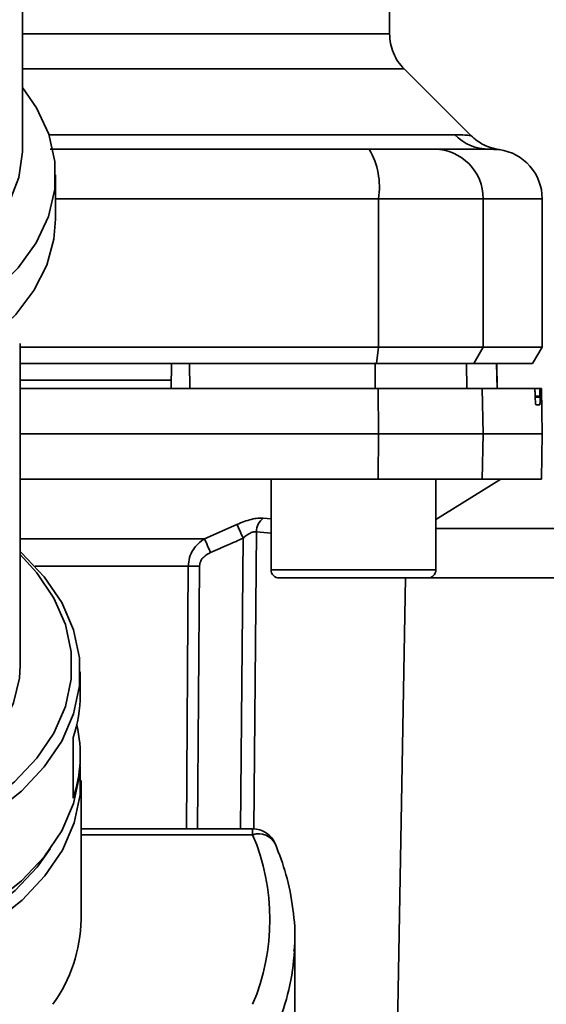
# Paper-space layout 'Blatt1' of a CAD drawing. Units: millimetres. Extents: x 0 to 5940, y 0 to 4200.
# Drawn here: x 1949 to 1981, y 755 to 815 of the extents above; entities that cross this region are included whole.
import ezdxf

# ---------------------------------------------------------------- set-up
doc = ezdxf.new("R2010")
doc.units = ezdxf.units.MM
doc.header["$LTSCALE"] = 10
doc.layers.add('1', color=7, linetype='Continuous')
doc.styles.add('SLDTEXTSTYLE0', font='TXT', dxfattribs={"width": 0.605})
doc.dimstyles.new('SLDDIMSTYLE0', dxfattribs={"dimtxt": 35, "dimasz": 25, "dimexe": 0, "dimexo": 0.0625, "dimgap": 8.75, "dimtad": 1, "dimdec": 1, "dimrnd": 1e-09, "dimzin": 4, "dimdsep": 46, "dimtxsty": 'SLDTEXTSTYLE0', "dimsah": 1, "dimcen": 0.09, "dimadec": 0, "dimazin": 1, "dimtfac": 1, "dimtdec": 1, "dimtofl": 0, "dimtmove": 0, "dimatfit": 3, "dimfxl": 1, "dimfrac": 2, "dimtolj": 1, "dimtzin": 12, "dimarcsym": 0})

# ---------------------------------------------------------------- blocks, each defined once
blk = doc.blocks.new('_D_2')
at = {"layer": '1'}
for p, q in [((2228.178, 1221.292), (2480.929, 1221.292)), ((2470.929, 1221.292), (2470.929, 566.688)), ((1668.178, 566.688), (2480.929, 566.688))]:
    blk.add_line(p, q, dxfattribs=at)
for points in [[(2470.929, 1221.292), (2466.929, 1196.292), (2474.929, 1196.292)], [(2470.929, 566.688), (2474.929, 591.688), (2466.929, 591.688)]]:
    blk.add_solid(points, dxfattribs=at)
at = {"layer": '1', "insert": (2425.812, 815.119), "char_height": 35, "attachment_point": 1, "rotation": 90, "style": 'SLDTEXTSTYLE0'}
blk.add_mtext('ca. 700', dxfattribs=at)

psp = doc.layouts.new('Blatt1')

# ---------------------------------------------------------------- linework, layer by layer
at = {"color": 7, "linetype": 'Continuous', "lineweight": 35}
for p, q in [((1949.178, 807.268), (1949.178, 830.88)), ((1971.428, 814.285), (1971.428, 818.792)), ((1976.355, 808.115), (1972.304, 812.166)), ((1950.775, 808.171), (1975.382, 808.171)), ((1977.175, 807.306), (1977.57, 807.293)), ((1977.57, 807.293), (1977.721, 807.288)), ((1951.178, 803.054), (1951.178, 805.736)), ((1951.178, 804.292), (1970.752, 804.292)), ((1970.752, 795.292), (1970.752, 804.292)), ((1970.752, 804.292), (1977.096, 804.292)), ((1977.096, 795.292), (1977.096, 804.292)), ((1977.096, 804.292), (1980.678, 804.292)), ((1980.678, 795.292), (1980.678, 804.292)), ((1949.028, 775.982), (1949.028, 795.517)), ((1949.028, 795.292), (1970.752, 795.292)), ((1970.643, 794.292), (1970.752, 795.292)), ((1970.752, 795.292), (1977.096, 795.292)), ((1977.096, 795.292), (1976.529, 794.292)), ((1980.678, 795.292), (1977.096, 795.292)), ((1980.101, 794.292), (1980.678, 795.292)), ((1949.028, 794.292), (1970.643, 794.292)), ((1958.178, 792.792), (1958.204, 794.292)), ((1959.31, 792.792), (1959.307, 794.292)), ((1970.563, 792.792), (1970.558, 794.292)), ((1970.643, 794.292), (1976.529, 794.292)), ((1976.114, 792.792), (1976.089, 794.292)), ((1976.529, 794.292), (1980.101, 794.292)), ((1977.945, 792.792), (1977.919, 794.292)), ((1977.954, 792.792), (1977.927, 794.292)), ((1958.187, 793.292), (1949.028, 793.292)), ((1970.752, 790.042), (1970.743, 792.792)), ((1970.743, 792.792), (1977.049, 792.792)), ((1977.049, 792.792), (1977.096, 790.042)), ((1977.049, 792.792), (1980.216, 792.792)), ((1980.552, 792.792), (1980.216, 792.792)), ((1980.257, 792.266), (1980.256, 792.319)), ((1980.256, 792.319), (1980.546, 792.319)), ((1980.546, 792.266), (1980.257, 792.266)), ((1980.546, 792.319), (1980.546, 792.266)), ((1980.63, 792.792), (1980.552, 792.792)), ((1980.678, 790.042), (1980.63, 792.792)), ((1980.539, 791.792), (1980.296, 791.792)), ((1949.028, 790.042), (1970.752, 790.042)), ((1970.743, 787.292), (1970.752, 790.042)), ((1970.752, 790.042), (1977.096, 790.042)), ((1977.096, 790.042), (1977.049, 787.292)), ((1977.096, 790.042), (1980.678, 790.042)), ((1980.63, 787.292), (1980.678, 790.042)), ((1949.028, 787.292), (1970.743, 787.292)), ((1964.24, 787.292), (1964.24, 781.792)), ((1970.743, 787.292), (1977.049, 787.292)), ((1974.24, 784.842), (1978.178, 787.292)), ((1974.24, 781.792), (1974.24, 787.292)), ((1977.049, 787.292), (1980.63, 787.292)), ((1960.212, 783.667), (1962.175, 784.538)), ((1963.767, 784.927), (1964.24, 784.879)), ((1963.357, 784.095), (1963.201, 766.068)), ((1963.357, 784.095), (1964.24, 784.006)), ((2106.828, 784.292), (1974.24, 784.292)), ((1949.028, 783.667), (1960.212, 783.667)), ((1962.398, 766.078), (1962.552, 783.706)), ((1959.223, 782.004), (1949.94, 782.004)), ((1959.111, 766.078), (1959.223, 782.004)), ((1959.794, 766.078), (1959.904, 782.004)), ((1964.24, 781.792), (1969.24, 781.792)), ((1969.24, 781.792), (1974.24, 781.792)), ((1964.74, 781.292), (1969.24, 781.292)), ((1969.24, 781.292), (1973.74, 781.292)), ((1971.695, 741.775), (1972.385, 781.292)), ((2106.828, 781.292), (1973.74, 781.292)), ((1952.678, 774.22), (1952.678, 775.599)), ((1952.253, 767.941), (1952.253, 771.618)), ((1952.678, 770.16), (1952.678, 770.543)), ((1952.723, 760.585), (1952.723, 769.004)), ((1963.128, 766.078), (1952.723, 766.078)), ((1963.128, 765.727), (1963.128, 766.078)), ((1952.723, 765.727), (1963.128, 765.727)), ((1965.658, 758.703), (1965.678, 759.436)), ((1965.678, 749.719), (1965.678, 759.436))]:
    psp.add_line(p, q, dxfattribs=at)
at = {"color": 7, "linetype": 'Continuous', "lineweight": 35, "flags": 128}
for points in [[(1942.178, 795.715), (1943.77, 796.381), (1945.756, 797.459), (1947.479, 798.709), (1948.904, 800.106), (1950.001, 801.621), (1950.748, 803.221), (1951.128, 804.874), (1951.134, 806.545), (1950.765, 808.198), (1950.03, 809.801), (1949.178, 811.036)], [(1942.178, 798.764), (1942.786, 799.044), (1944.614, 800.075), (1946.178, 801.272), (1947.442, 802.609), (1948.376, 804.052), (1948.959, 805.571), (1949.177, 807.128), (1949.178, 807.268)], [(1942.178, 793.034), (1943.758, 793.694), (1945.682, 794.731), (1947.362, 795.931), (1948.766, 797.269), (1949.867, 798.72), (1950.643, 800.255), (1951.079, 801.845), (1951.178, 803.054)], [(1939.642, 763.774), (1940.947, 764.103), (1943.31, 764.89), (1945.484, 765.876), (1947.429, 767.044), (1949.109, 768.371), (1950.492, 769.833), (1951.552, 771.402), (1952.27, 773.049), (1952.633, 774.744), (1952.633, 776.455), (1952.27, 778.15), (1951.552, 779.797), (1950.492, 781.366), (1949.109, 782.828), (1949.028, 782.901)], [(1939.642, 764.498), (1940.748, 764.78), (1943.05, 765.547), (1945.169, 766.509), (1947.064, 767.646), (1948.7, 768.939), (1950.048, 770.364), (1951.081, 771.892), (1951.781, 773.498), (1952.134, 775.149), (1952.134, 776.816), (1951.781, 778.467), (1951.081, 780.072), (1950.048, 781.601), (1949.028, 782.717)], [(1939.642, 766.68), (1940.055, 766.803), (1942.107, 767.564), (1943.959, 768.514), (1945.57, 769.63), (1946.905, 770.888), (1947.932, 772.26), (1948.631, 773.715), (1948.984, 775.221), (1949.028, 775.982)], [(1933.178, 757.626), (1935.833, 757.743), (1938.439, 758.091), (1940.947, 758.664), (1943.31, 759.451), (1945.484, 760.437), (1947.429, 761.605), (1949.109, 762.932), (1950.492, 764.394), (1951.552, 765.963), (1952.27, 767.61), (1952.633, 769.305), (1952.678, 770.16)], [(1933.178, 756.441), (1935.839, 756.558), (1938.451, 756.907), (1940.965, 757.481), (1943.334, 758.27), (1945.513, 759.259), (1947.463, 760.429), (1949.146, 761.759), (1950.532, 763.224), (1951.595, 764.797), (1952.315, 766.448), (1952.678, 768.147), (1952.678, 769.862), (1952.674, 769.899)], [(1933.178, 757.164), (1935.769, 757.278), (1938.311, 757.618), (1940.758, 758.177), (1943.064, 758.945), (1945.186, 759.907), (1947.084, 761.047), (1948.723, 762.341), (1950.072, 763.768), (1950.851, 764.864)]]:
    psp.add_lwpolyline(points, dxfattribs=at)
at = {"color": 7, "linetype": 'Continuous', "lineweight": 35}
for centre, radius, start, end in [((1977.463, 810.198), 2.905, 224.2319, 269.89001), ((1966.357, 805.016), 4.454, 350.65501, 30.74233), ((1974.123, 804.319), 2.973, 359.48414, 89.47467), ((1977.678, 804.292), 3, 0, 82.38716), ((1900.6, 756.08), 67.833, 24.03323, 24.80466), ((1964.464, 784.067), 1.107, 129.04856, 178.545), ((1895.23, 754.684), 71.152, 23.30696, 24.03815), ((1959.563, 737.902), 44.104, 89.55755, 90.44245), ((1964.74, 781.792), 0.5, 180, 270), ((1973.74, 781.792), 0.5, 270, 0), ((1944.398, 774.236), 8.28, 341.56348, 359.88928), ((1944.484, 770.541), 8.192, 341.49522, 12.98626), ((1963.128, 764.578), 1.5, 22.56547, 90), ((1963.475, 764.606), 1.173, 27.83115, 107.21263), ((1951.01, 760.585), 13.164, 337.00608, 22.99392), ((1943.759, 760.713), 8.965, 323.9895, 359.17855), ((1951.605, 759.509), 14.077, 337.15739, 356.71656)]:
    psp.add_arc(centre, radius, start, end, dxfattribs=at)
for points, knots in [([(1949.178, 814.285), (1950.232, 814.285), (1952.801, 814.285), (1956.523, 814.285), (1960.304, 814.285), (1963.61, 814.285), (1966.398, 814.285), (1968.62, 814.285), (1970.222, 814.285), (1971.238, 814.285), (1971.365, 814.285), (1971.428, 814.285)], [0, 0, 0, 0, 0.080086, 0.195086, 0.310087, 0.425087, 0.540087, 0.655087, 0.770088, 0.885088, 1, 1, 1, 1]), ([(1972.306, 812.164), (1972.177, 812.309), (1971.914, 812.602), (1971.64, 813.13), (1971.461, 813.698), (1971.439, 814.091), (1971.428, 814.285)], [0, 0, 0, 0, 0.247574, 0.5, 0.752425, 1, 1, 1, 1]), ([(1949.178, 812.164), (1950.382, 812.164), (1953.135, 812.164), (1957.061, 812.164), (1960.927, 812.164), (1964.309, 812.164), (1967.161, 812.164), (1969.434, 812.164), (1971.073, 812.164), (1972.113, 812.164), (1972.242, 812.164), (1972.307, 812.164)], [0, 0, 0, 0, 0.088472, 0.202413, 0.316354, 0.430295, 0.544236, 0.658177, 0.772118, 0.886059, 1, 1, 1, 1]), ([(1975.382, 808.171), (1975.55, 808.168), (1975.933, 808.16), (1976.283, 808.126), (1976.33, 808.12), (1976.353, 808.118)], [0, 0, 0, 0, 0.297689, 0.676189, 1, 1, 1, 1]), ([(1978.076, 807.266), (1977.754, 807.337), (1977.109, 807.479), (1976.605, 807.905), (1976.353, 808.118)], [0, 0, 0, 0, 0.499986, 1, 1, 1, 1]), ([(1950.843, 807.292), (1953.248, 807.292), (1959.742, 807.292), (1966.15, 807.292), (1970.185, 807.292)], [0, 0, 0, 0, 0.370388, 1, 1, 1, 1]), ([(1970.185, 807.292), (1970.713, 807.292), (1971.796, 807.292), (1973.38, 807.292), (1973.863, 807.292), (1974.15, 807.292)], [0, 0, 0, 0, 0.278154, 0.570521, 1, 1, 1, 1]), ([(1977.458, 807.292), (1977.106, 807.292), (1976.478, 807.292), (1974.862, 807.292), (1974.15, 807.292)], [0, 0, 0, 0, 0.559975, 1, 1, 1, 1]), ([(1977.458, 807.292), (1977.87, 807.275), (1978.282, 807.257), (1978.076, 807.266), (1978.076, 807.266)], [0, 0, 0, 0, 0.999964, 1, 1, 1, 1]), ([(1970.558, 794.292), (1968.465, 794.292), (1964.727, 794.292), (1960.963, 794.292), (1959.307, 794.292)], [0, 0, 0, 0, 0.559996, 1, 1, 1, 1]), ([(1949.028, 792.792), (1949.991, 792.792), (1954.125, 792.792), (1961.379, 792.792), (1967.625, 792.792), (1970.743, 792.792)], [0, 0, 0, 0, 0.131972, 0.566726, 1, 1, 1, 1]), ([(1980.256, 792.319), (1980.255, 792.374), (1980.252, 792.484), (1980.243, 792.628), (1980.233, 792.735), (1980.224, 792.786), (1980.218, 792.791), (1980.216, 792.792)], [0, 0, 0, 0, 0.218281, 0.436524, 0.655929, 0.878089, 1, 1, 1, 1]), ([(1980.296, 791.792), (1980.293, 791.798), (1980.286, 791.809), (1980.275, 791.897), (1980.265, 792.026), (1980.26, 792.158), (1980.258, 792.24), (1980.257, 792.266)], [0, 0, 0, 0, 0.225668, 0.451403, 0.675272, 0.896057, 1, 1, 1, 1]), ([(1980.546, 792.266), (1980.547, 792.211), (1980.549, 792.099), (1980.548, 791.955), (1980.546, 791.848), (1980.542, 791.798), (1980.54, 791.794), (1980.539, 791.792)], [0, 0, 0, 0, 0.220312, 0.440581, 0.661976, 0.885105, 1, 1, 1, 1]), ([(1980.546, 792.319), (1980.545, 792.374), (1980.544, 792.485), (1980.544, 792.63), (1980.546, 792.736), (1980.549, 792.786), (1980.551, 792.791), (1980.552, 792.792)], [0, 0, 0, 0, 0.22025, 0.440458, 0.661779, 0.884872, 1, 1, 1, 1]), ([(1962.175, 784.538), (1962.322, 784.6), (1962.614, 784.725), (1963.051, 784.856), (1963.456, 784.934), (1963.663, 784.929), (1963.767, 784.927)], [0, 0, 0, 0, 0.251292, 0.50141, 0.750949, 1, 1, 1, 1]), ([(1963.357, 784.095), (1963.305, 784.098), (1963.197, 784.104), (1962.987, 784.023), (1962.766, 783.888), (1962.625, 783.769), (1962.552, 783.706)], [0, 0, 0, 0, 0.230327, 0.468498, 0.724232, 1, 1, 1, 1]), ([(1959.223, 782.004), (1959.239, 782.181), (1959.273, 782.545), (1959.502, 783.011), (1959.818, 783.399), (1960.075, 783.575), (1960.212, 783.667)], [0, 0, 0, 0, 0.25791, 0.529051, 0.75073, 1, 1, 1, 1]), ([(1960.576, 782.836), (1960.946, 782.997), (1961.606, 783.284), (1962.263, 783.577), (1962.552, 783.706)], [0, 0, 0, 0, 0.56, 1, 1, 1, 1]), ([(1959.904, 782.004), (1959.919, 782.109), (1959.951, 782.32), (1960.19, 782.628), (1960.43, 782.757), (1960.576, 782.836)], [0, 0, 0, 0, 0.279563, 0.560003, 1, 1, 1, 1]), ([(1965.631, 758.655), (1965.647, 758.802), (1965.741, 759.655), (1965.599, 761.223), (1965.228, 763.255), (1964.742, 764.546), (1964.513, 765.154)], [0, 0, 0, 0, 0.066933, 0.390017, 0.712749, 1, 1, 1, 1])]:
    psp.add_open_spline(points, degree=3, knots=knots, dxfattribs=at)

# ---------------------------------------------------------------- dimensions: what is measured, and where the dimension line sits
at = {"layer": '1'}
dim = psp.add_linear_dim(base=(2470.929, 566.688), p1=(2218.178, 1221.292), p2=(1658.178, 566.688), angle=90, dimstyle='SLDDIMSTYLE0', dxfattribs=at)
dim.commit()
dim.dimension.update_dxf_attribs({"geometry": '_D_2', "text_midpoint": (2470.929, 893.99), "dimtype": 160})

doc.saveas('drawing.dxf')
